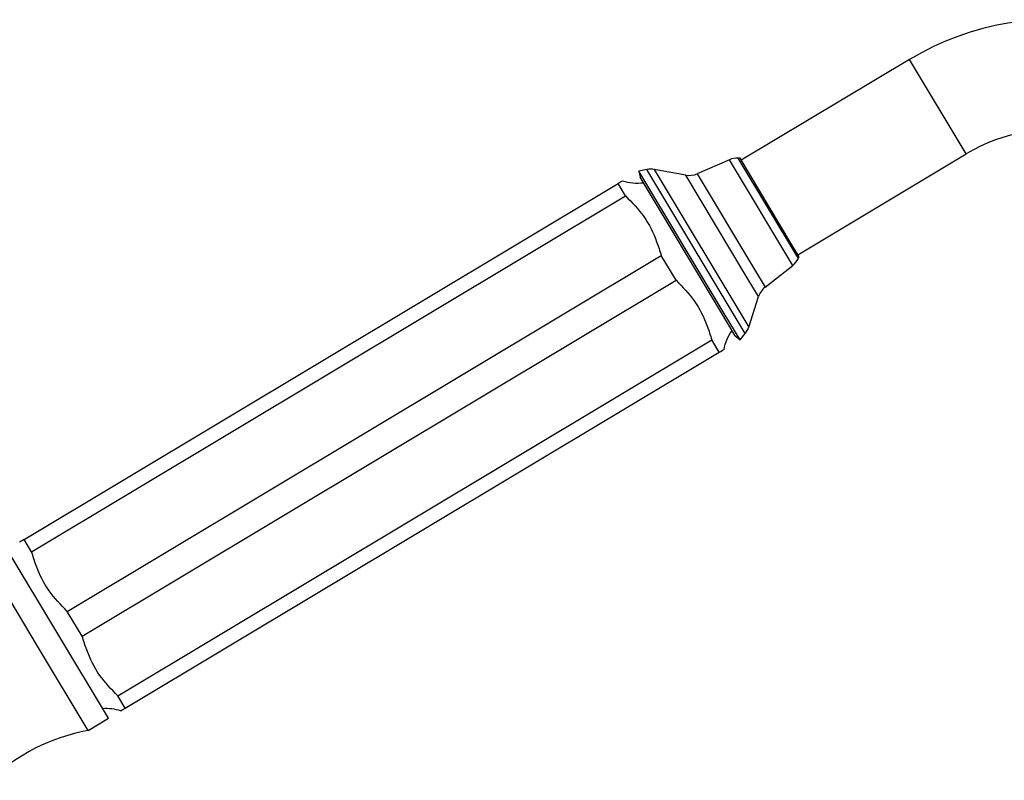
# Model space of a CAD drawing. Units: millimetres. Extents: x 5 to 995, y 5 to 995.
# Drawn here: x 813 to 875, y 552 to 600 of the extents above; entities that cross this region are included whole.
import ezdxf

# ---------------------------------------------------------------- set-up
doc = ezdxf.new("R2010")
doc.units = ezdxf.units.MM

msp = doc.modelspace()

# ---------------------------------------------------------------- linework, layer by layer
at = {"color": 7, "linetype": 'Continuous', "lineweight": 25}
for p, q in [((869.457, 597.808), (858.757, 591.399)), ((858.006, 591.429), (855.952, 590.536)), ((858.68, 591.527), (858.544, 591.532)), ((861.847, 586.24), (858.68, 591.527)), ((862.354, 585.394), (873.054, 591.803)), ((852.754, 590.81), (852.254, 590.709)), ((852.254, 590.709), (852.333, 590.317)), ((857.678, 581.655), (852.254, 590.709)), ((855.231, 590.452), (853.225, 590.815)), ((857.43, 581.809), (852.333, 590.317)), ((813.184, 567.305), (850.93, 589.916)), ((851.401, 589.129), (850.93, 589.916)), ((813.655, 566.519), (851.401, 589.129)), ((862.431, 585.265), (861.847, 586.24)), ((815.925, 562.731), (853.671, 585.341)), ((854.613, 583.768), (853.671, 585.341)), ((862.371, 585.144), (862.431, 585.265)), ((860.269, 583.328), (862.026, 584.718)), ((816.867, 561.157), (854.613, 583.768)), ((859.229, 580.792), (859.856, 582.732)), ((858.369, 580.241), (857.43, 581.809)), ((858.677, 579.986), (857.678, 581.655)), ((858.369, 580.241), (858.677, 579.986)), ((858.677, 579.986), (859.003, 580.379)), ((819.136, 557.369), (856.882, 579.98)), ((857.354, 579.193), (856.882, 579.98)), ((819.608, 556.582), (857.354, 579.193)), ((813.655, 566.519), (813.184, 567.305)), ((815.324, 561.302), (812.112, 566.663)), ((814.037, 560.531), (810.825, 565.892)), ((816.867, 561.157), (815.925, 562.731)), ((818.535, 555.94), (815.324, 561.302)), ((817.248, 555.169), (814.037, 560.531)), ((819.608, 556.582), (819.136, 557.369)), ((817.248, 555.169), (818.535, 555.94))]:
    msp.add_line(p, q, dxfattribs=at)
at = {"color": 8, "linetype": 'Continuous', "lineweight": 25}
for p, q in [((873.054, 591.803), (869.457, 597.808)), ((862.026, 584.718), (858.006, 591.429)), ((858.544, 591.532), (862.371, 585.144)), ((859.003, 580.379), (852.754, 590.81)), ((853.225, 590.815), (859.229, 580.792)), ((859.136, 583.934), (855.231, 590.452)), ((855.952, 590.536), (859.597, 584.45)), ((859.597, 584.45), (860.269, 583.328)), ((859.856, 582.732), (859.136, 583.934))]:
    msp.add_line(p, q, dxfattribs=at)
at = {"color": 7, "linetype": 'Continuous', "lineweight": 25}
for centre, radius, start, end in [((878.561, 582.609), 17.717, 35.69432, 120.92244), ((878.561, 582.609), 10.717, 35.69432, 120.92244), ((858.505, 590.282), 1.25, 88.18721, 113.49269), ((853.002, 589.585), 1.25, 79.73651, 101.45121), ((852.133, 592.774), 2.833, 251.04451, 278.29375), ((855.454, 591.682), 1.25, 259.73651, 293.49269), ((861.251, 585.698), 1.25, 308.35218, 333.65766), ((861.045, 582.348), 1.25, 128.35218, 162.10836), ((858.04, 581.176), 1.25, 320.39366, 342.10836), ((860.44, 578.905), 2.833, 143.55112, 170.81388), ((818.405, 553.725), 2.833, 71.04451, 94.74347), ((819.534, 542.88), 12.5, 100.53403, 133.1396)]:
    msp.add_arc(centre, radius, start, end, dxfattribs=at)
for points, knots in [([(851.204, 590.08), (851.205, 590.081), (851.211, 590.084), (851.093, 590.014), (850.981, 589.947), (850.93, 589.916)], [0, 0, 0, 0, 0.227222, 0.646867, 1, 1, 1, 1]), ([(851.401, 589.129), (851.812, 588.711), (852.647, 587.859), (853.304, 586.504), (853.578, 585.635), (853.671, 585.341)], [0, 0, 0, 0, 0.390585, 0.794018, 1, 1, 1, 1]), ([(854.613, 583.768), (855.024, 583.349), (855.859, 582.497), (856.516, 581.142), (856.79, 580.273), (856.882, 579.98)], [0, 0, 0, 0, 0.390585, 0.794018, 1, 1, 1, 1]), ([(857.354, 579.193), (857.486, 579.272), (857.649, 579.37), (857.631, 579.359), (857.627, 579.357)], [0, 0, 0, 0, 0.808259, 1, 1, 1, 1]), ([(813.184, 567.305), (813.052, 567.226), (812.889, 567.129), (812.907, 567.14), (812.911, 567.142)], [0, 0, 0, 0, 0.808259, 1, 1, 1, 1]), ([(815.925, 562.731), (815.514, 563.149), (814.679, 564.001), (814.022, 565.356), (813.748, 566.225), (813.655, 566.519)], [0, 0, 0, 0, 0.390585, 0.794018, 1, 1, 1, 1]), ([(819.136, 557.369), (818.726, 557.788), (817.89, 558.639), (817.234, 559.995), (816.96, 560.863), (816.867, 561.157)], [0, 0, 0, 0, 0.390585, 0.794018, 1, 1, 1, 1]), ([(819.334, 556.418), (819.332, 556.417), (819.327, 556.414), (819.444, 556.484), (819.556, 556.552), (819.608, 556.582)], [0, 0, 0, 0, 0.2272224, 0.6468666, 1, 1, 1, 1])]:
    msp.add_open_spline(points, degree=3, knots=knots, dxfattribs=at)

doc.saveas('drawing.dxf')
